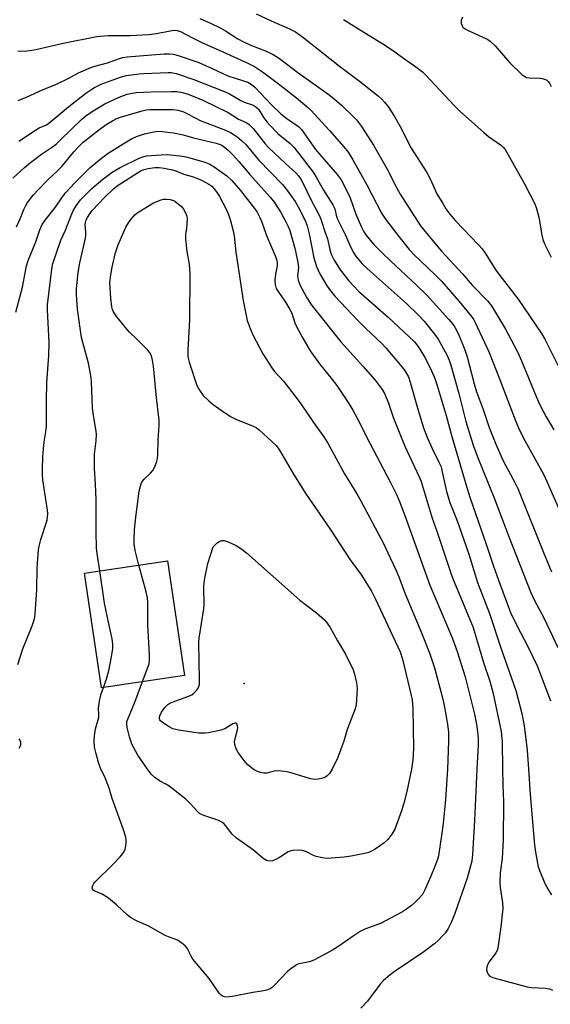
# Model space of a CAD drawing. Units: inches. Extents: x 1291764 to 1297764, y 529449 to 533450.
# Drawn here: x 1294050 to 1294227, y 530921 to 531250 of the extents above; entities that cross this region are included whole.
import ezdxf

# ---------------------------------------------------------------- set-up
doc = ezdxf.new("R2010")
doc.units = ezdxf.units.IN
doc.header["$MEASUREMENT"] = 0
for name, color, linetype in [('BLDG-Footprint', 5, 'Continuous'), ('ELEV-Spot Elevation', 7, 'Continuous'), ('Undefined', 1, 'Continuous')]:
    doc.layers.add(name, color=color, linetype=linetype)

msp = doc.modelspace()

# ---------------------------------------------------------------- linework, layer by layer
at = {"layer": 'BLDG-Footprint', "elevation": 459.62}
msp.add_lwpolyline([(1294104.97, 531031.27), (1294077.23, 531027.18), (1294071.58, 531065.45), (1294099.32, 531069.54)], close=True, dxfattribs=at)
at = {"layer": 'ELEV-Spot Elevation'}
msp.add_point((1294124.89, 531028.56, 463.14), dxfattribs=at)
at = {"layer": 'Undefined'}
for points, elevation in [([(1294128.86, 531252.38), (1294133.93, 531249.99), (1294139.96, 531247.37), (1294141.98, 531246.26), (1294144.36, 531244.63), (1294156.74, 531234.88), (1294163.89, 531229.48), (1294169.77, 531224.82), (1294170.76, 531223.92), (1294171.74, 531222.86), (1294173.16, 531221.03), (1294175.14, 531217.85), (1294177.45, 531213.89), (1294180.45, 531207.75), (1294185.87, 531199.29), (1294186.95, 531197.23), (1294189.27, 531192.24), (1294191.18, 531188.91), (1294192.26, 531187.18), (1294193.59, 531185.36), (1294195.45, 531183.18), (1294200.53, 531177.81), (1294203.06, 531175.29), (1294204.37, 531173.79), (1294205.36, 531172.37), (1294209.14, 531166.3), (1294216.33, 531157.04), (1294224.23, 531145.52), (1294225.27, 531143.6), (1294230.8, 531132.52)], 440), ([(1294197.75, 531251.21), (1294197.37, 531250.19), (1294197.32, 531249.66), (1294197.38, 531249.14), (1294197.63, 531248.37), (1294197.9, 531247.93), (1294198.49, 531247.41), (1294199.44, 531246.86), (1294205.53, 531244.13), (1294206.29, 531243.73), (1294207.01, 531243.23), (1294208.75, 531241.62), (1294213.65, 531235.99), (1294217.66, 531232.08), (1294218.56, 531231.34), (1294219.19, 531231.07), (1294220.01, 531230.93), (1294223.74, 531230.8), (1294224.85, 531230.64), (1294225.54, 531230.38), (1294225.95, 531230.13), (1294226.49, 531229.6), (1294226.94, 531228.96), (1294227.39, 531228.06)], 436), ([(1294110.12, 531250.81), (1294113.62, 531249.22), (1294117.09, 531247.49), (1294118.62, 531246.64), (1294122.72, 531244), (1294124.69, 531242.96), (1294127.29, 531241.75), (1294131.96, 531239.93), (1294134.3, 531238.84), (1294135.48, 531238.16), (1294136.65, 531237.36), (1294142.81, 531232.72), (1294152.84, 531225.64), (1294154.78, 531224.06), (1294157.37, 531221.76), (1294161.18, 531218.16), (1294162.37, 531216.92), (1294164.11, 531214.7), (1294168.12, 531208.41), (1294172.55, 531200.67), (1294175.81, 531194.12), (1294176.93, 531192.05), (1294183.8, 531181.54), (1294187.34, 531177.12), (1294190.8, 531173.05), (1294197.78, 531165.48), (1294201.03, 531161.71), (1294206.1, 531156.46), (1294207.46, 531154.77), (1294212.12, 531146.99), (1294216.19, 531139.36), (1294217.53, 531136.42), (1294222.36, 531124.47), (1294223.68, 531121.51), (1294225.77, 531117.68), (1294228.33, 531113.38)], 442), ([(1294158.06, 531250.43), (1294164.8, 531246.19), (1294171.23, 531242.3), (1294174.38, 531240.19), (1294178.85, 531236.92), (1294181.77, 531234.99), (1294183.56, 531233.67), (1294184.42, 531232.95), (1294185.43, 531231.93), (1294194.98, 531221.69), (1294196.9, 531219.76), (1294204.76, 531212.78), (1294206.52, 531211.39), (1294210.8, 531208.34), (1294211.41, 531207.79), (1294212.03, 531207.02), (1294218.55, 531195.56), (1294221.96, 531188.89), (1294222.53, 531187.25), (1294223.44, 531183.9), (1294224.19, 531178.89), (1294224.66, 531176.91), (1294225.28, 531175.27), (1294227.37, 531171.04)], 438), ([(1294049.3, 531239.98), (1294050.48, 531239.88), (1294052.2, 531239.92), (1294053.34, 531240.06), (1294055.33, 531240.44), (1294064.43, 531242.55), (1294075.64, 531244.79), (1294079.4, 531245.08), (1294086.75, 531245.05), (1294092.98, 531245.47), (1294095.54, 531245.75), (1294100.12, 531246.66), (1294101.52, 531246.84), (1294102.53, 531246.75), (1294103.57, 531246.39), (1294107.63, 531244.26), (1294110.95, 531242.64), (1294116.57, 531240.18), (1294126.37, 531235.73), (1294128.29, 531234.68), (1294131.03, 531232.96), (1294135.76, 531229.44), (1294142.37, 531224.21), (1294145.93, 531221.31), (1294147.17, 531220.18), (1294153.41, 531213.4), (1294158.15, 531207.9), (1294159.56, 531206.08), (1294161.13, 531203.53), (1294165.82, 531195.16), (1294170.72, 531185.73), (1294172.04, 531183.75), (1294176.49, 531177.92), (1294180, 531173.64), (1294181.76, 531171.69), (1294183.6, 531169.87), (1294188.88, 531164.92), (1294190.9, 531162.85), (1294196.67, 531156.16), (1294200.79, 531151.2), (1294201.54, 531150.11), (1294202.06, 531149.15), (1294206.7, 531139.16), (1294210.38, 531129.86), (1294215.35, 531116.71), (1294216.48, 531113.97), (1294218.12, 531110.58), (1294224.79, 531098.48), (1294226.1, 531095.9), (1294230.12, 531086.77)], 444), ([(1294049.35, 531223.38), (1294052.38, 531224.64), (1294057.55, 531226.99), (1294062.23, 531228.83), (1294066.37, 531230.85), (1294069.6, 531232.61), (1294073.66, 531234.35), (1294075.03, 531234.82), (1294079.21, 531235.93), (1294083.27, 531237.42), (1294084.39, 531237.7), (1294085.85, 531237.92), (1294098.15, 531239.01), (1294099.9, 531239), (1294101.26, 531238.81), (1294103.13, 531238.31), (1294109.77, 531236.03), (1294114.24, 531234.05), (1294119.45, 531231.6), (1294122.16, 531230.67), (1294126.09, 531229.48), (1294127.21, 531228.88), (1294128.43, 531227.85), (1294134.1, 531221.86), (1294137.1, 531218.93), (1294139.11, 531217.34), (1294142.99, 531214.69), (1294144.02, 531213.73), (1294148.74, 531207.04), (1294155.88, 531198.66), (1294157.22, 531196.81), (1294158.69, 531194.05), (1294160.22, 531190.84), (1294162.21, 531185.43), (1294164.03, 531181), (1294164.82, 531179.49), (1294165.79, 531178.05), (1294168.17, 531175.28), (1294170.96, 531172.45), (1294173.73, 531169.77), (1294182.46, 531161.65), (1294185.94, 531158.21), (1294193.24, 531150.2), (1294194.53, 531148.65), (1294195.21, 531147.64), (1294196.06, 531146.15), (1294196.73, 531144.78), (1294198.61, 531140.08), (1294199.32, 531137.68), (1294201.66, 531128.73), (1294202.47, 531126.05), (1294204.61, 531120.41), (1294206.75, 531114.14), (1294208.87, 531108.5), (1294211.42, 531102.99), (1294215.3, 531095.78), (1294216.3, 531093.7), (1294224.86, 531072.31), (1294227.54, 531065.89)], 446), ([(1294049.61, 531209.83), (1294055.19, 531213.48), (1294056.46, 531214.19), (1294058.87, 531215.28), (1294059.68, 531215.77), (1294066.34, 531221.35), (1294071.96, 531225.77), (1294073.62, 531226.97), (1294074.86, 531227.71), (1294077.16, 531228.78), (1294081.98, 531230.66), (1294083.61, 531231.22), (1294085.5, 531231.72), (1294089.85, 531232.32), (1294091.3, 531232.44), (1294096.77, 531232.61), (1294099.52, 531232.78), (1294100.53, 531232.74), (1294102.19, 531232.34), (1294108.01, 531230.39), (1294118.51, 531226.28), (1294119.94, 531225.56), (1294123.71, 531223.32), (1294124.84, 531222.85), (1294127.62, 531221.96), (1294128.15, 531221.72), (1294128.79, 531221.31), (1294129.62, 531220.47), (1294131.39, 531217.63), (1294132.42, 531216.28), (1294133.38, 531215.19), (1294136.28, 531212.24), (1294140.28, 531208.98), (1294141.59, 531207.65), (1294144.63, 531203.76), (1294147.88, 531199.38), (1294148.78, 531197.94), (1294151.36, 531193.42), (1294154.53, 531188.55), (1294155.13, 531187.17), (1294155.6, 531185.04), (1294156.05, 531183.77), (1294158.61, 531178.65), (1294160.56, 531174.05), (1294161.34, 531172.59), (1294162.08, 531171.42), (1294164.31, 531168.84), (1294167.03, 531166.22), (1294179.04, 531155.56), (1294183.03, 531151.77), (1294185.01, 531149.59), (1294188.44, 531145.29), (1294189.63, 531143.62), (1294190.8, 531141.64), (1294192.66, 531138.12), (1294193.32, 531136.58), (1294193.87, 531134.98), (1294196.54, 531125.45), (1294198.92, 531116.15), (1294201.4, 531108.16), (1294202.77, 531104.33), (1294208.48, 531090.33), (1294213.34, 531077.32), (1294220.46, 531059.24), (1294221.72, 531056.58), (1294225.01, 531050.24), (1294229.67, 531040.61)], 448), ([(1294047.6, 531197.41), (1294051.51, 531200.97), (1294053.53, 531202.7), (1294057.23, 531205.47), (1294060.87, 531207.93), (1294062.17, 531208.93), (1294063.57, 531210.21), (1294070.68, 531217.16), (1294072.04, 531218.26), (1294074.42, 531219.93), (1294078.38, 531222.3), (1294083.14, 531224.52), (1294085.77, 531225.45), (1294087.43, 531225.81), (1294088.83, 531226.03), (1294093.69, 531226.22), (1294100.63, 531226.37), (1294102.42, 531226.33), (1294104.14, 531226.03), (1294105.8, 531225.57), (1294108.37, 531224.61), (1294111.1, 531223.47), (1294119.5, 531219.34), (1294122.98, 531217.19), (1294125.74, 531215.92), (1294126.56, 531215.39), (1294127.87, 531213.97), (1294131.87, 531208.94), (1294133.01, 531207.64), (1294138.71, 531202.35), (1294142.08, 531199.16), (1294143.04, 531198.16), (1294143.84, 531197.07), (1294144.4, 531196.1), (1294147.24, 531190.06), (1294150.1, 531184.63), (1294150.6, 531183.39), (1294151.83, 531179.63), (1294152.76, 531177.12), (1294153.44, 531173.64), (1294153.97, 531172.04), (1294154.91, 531169.98), (1294156.93, 531166.76), (1294159.87, 531163.09), (1294163.1, 531159.71), (1294172.97, 531150.98), (1294181.71, 531142.73), (1294183.26, 531140.88), (1294185.43, 531137.19), (1294187.49, 531133.08), (1294188.54, 531130.46), (1294189.36, 531128.11), (1294192.37, 531118.14), (1294194.2, 531111.07), (1294199.19, 531094.1), (1294200.37, 531090.47), (1294205.73, 531075.16), (1294208.16, 531067.74), (1294209.77, 531063.14), (1294213.85, 531052.32), (1294216.15, 531047.5), (1294219.5, 531041.12), (1294222.68, 531034.47), (1294224.07, 531031.05), (1294227.13, 531022.82)], 450), ([(1294048.87, 531181.15), (1294050.02, 531183.79), (1294051.25, 531186.97), (1294051.92, 531188.3), (1294052.53, 531189.28), (1294054.42, 531191.74), (1294056.15, 531193.64), (1294059.16, 531196.74), (1294062.6, 531199.96), (1294063.94, 531201.32), (1294068, 531206.24), (1294069.65, 531208.02), (1294071.12, 531209.42), (1294076.24, 531213.48), (1294078.77, 531215.33), (1294080.95, 531216.63), (1294082.36, 531217.36), (1294083.94, 531217.91), (1294090.79, 531219.93), (1294092.11, 531220.24), (1294093.38, 531220.36), (1294101.02, 531220.31), (1294102.74, 531220.15), (1294104.34, 531219.71), (1294105.52, 531219.15), (1294108.46, 531217.56), (1294110.18, 531216.74), (1294118.62, 531213.43), (1294120.36, 531212.63), (1294121.55, 531211.94), (1294122.46, 531211.31), (1294123.95, 531210.02), (1294125.38, 531208.67), (1294129.67, 531203.5), (1294137.69, 531195.3), (1294139.32, 531193.2), (1294141.92, 531189.63), (1294143.32, 531187.07), (1294145.43, 531182.67), (1294145.93, 531181.47), (1294146.61, 531178.84), (1294148.18, 531170.79), (1294149.03, 531167.91), (1294150.19, 531165.45), (1294152.42, 531161.64), (1294153.37, 531160.19), (1294155.16, 531158.01), (1294162.78, 531149.91), (1294165.55, 531147.14), (1294170.88, 531142.14), (1294172.21, 531140.78), (1294178.16, 531133.56), (1294179.1, 531132.18), (1294179.74, 531130.99), (1294180.36, 531129.25), (1294182.65, 531121.06), (1294184.75, 531113.96), (1294186.09, 531110.5), (1294187.7, 531107.05), (1294189.93, 531102.56), (1294190.63, 531100.92), (1294191.05, 531099.3), (1294192.47, 531092.75), (1294193.56, 531089.08), (1294195.84, 531083.47), (1294196.62, 531081.34), (1294199.89, 531071.83), (1294202.81, 531062.32), (1294206.84, 531051.93), (1294210.56, 531040.47), (1294215.56, 531026.23), (1294217.58, 531018.54), (1294218.44, 531014.48), (1294219.34, 531006.35), (1294219.8, 531000)], 452), ([(1294048.6, 531152.68), (1294050.79, 531161.02), (1294052.19, 531168.16), (1294052.75, 531169.9), (1294055.26, 531176.14), (1294056.64, 531180.11), (1294057.45, 531181.89), (1294058.38, 531183.37), (1294061.86, 531187.69), (1294064.21, 531191.23), (1294065.28, 531192.63), (1294068.3, 531195.81), (1294073.48, 531200.98), (1294077.24, 531204.08), (1294079.48, 531205.73), (1294084.43, 531208.94), (1294087.28, 531210.52), (1294088.87, 531211.3), (1294091.61, 531212.19), (1294094.69, 531212.91), (1294096.09, 531213.1), (1294097.52, 531213.04), (1294101.29, 531212.56), (1294104.47, 531211.95), (1294107.98, 531210.93), (1294115.5, 531209.11), (1294116.56, 531208.78), (1294117.46, 531208.4), (1294118.36, 531207.79), (1294119.65, 531206.62), (1294121.11, 531205.17), (1294123.14, 531202.98), (1294126.73, 531198.65), (1294133.56, 531191.04), (1294134.98, 531189.24), (1294135.95, 531187.84), (1294136.99, 531186.14), (1294138.81, 531182.85), (1294139.55, 531181.27), (1294140.07, 531179.9), (1294141.94, 531173.58), (1294142.79, 531169.25), (1294143, 531167.52), (1294142.74, 531164.65), (1294142.86, 531163.39), (1294143.48, 531161.81), (1294145.8, 531157.39), (1294147.51, 531154.92), (1294157.14, 531142.71), (1294164.51, 531134.59), (1294168.61, 531129.95), (1294170.94, 531126.76), (1294171.69, 531125.48), (1294172.32, 531124.16), (1294172.96, 531122.56), (1294174.74, 531117.24), (1294178.55, 531107.9), (1294179.93, 531104.79), (1294183.37, 531097.62), (1294184.01, 531096.07), (1294187.66, 531083.83), (1294189.29, 531079.19), (1294194.11, 531064.78), (1294194.96, 531062.53), (1294199.71, 531051.35), (1294201.3, 531047.32), (1294201.94, 531045.37), (1294204.81, 531035.62), (1294206.97, 531029.34), (1294207.93, 531025.71), (1294210.71, 531012.51), (1294211, 531009.1), (1294211.17, 531000)], 454), ([(1294049.23, 531034.91), (1294050.97, 531040.14), (1294054.05, 531047.9), (1294054.74, 531049.83), (1294054.94, 531050.69), (1294055.08, 531051.86), (1294055.65, 531059.86), (1294055.79, 531067.28), (1294056.15, 531073.27), (1294056.37, 531074.49), (1294056.93, 531076.66), (1294058.87, 531082.47), (1294059.08, 531083.31), (1294059.2, 531084.18), (1294059.25, 531085.35), (1294059.18, 531086.52), (1294057.67, 531096.66), (1294057.52, 531098.4), (1294057.49, 531100.15), (1294057.64, 531104.3), (1294057.85, 531106.98), (1294058.11, 531109.36), (1294058.67, 531112.71), (1294058.87, 531114.54), (1294058.86, 531123.03), (1294058.95, 531129.2), (1294059.66, 531138.12), (1294059.71, 531142.5), (1294059.22, 531153.48), (1294059.21, 531155.11), (1294060.61, 531167.05), (1294060.94, 531168.9), (1294063.69, 531176.72), (1294065.19, 531180.08), (1294067.05, 531184.98), (1294067.77, 531186.49), (1294068.76, 531188.14), (1294070.24, 531190.13), (1294074.04, 531194.01), (1294077.63, 531197.14), (1294080.75, 531199.46), (1294083.41, 531200.96), (1294089.78, 531204.09), (1294091.03, 531204.57), (1294092.31, 531204.85), (1294097.18, 531205.27), (1294098.8, 531205.33), (1294100.2, 531205.26), (1294103.4, 531204.91), (1294104.85, 531204.71), (1294105.98, 531204.46), (1294111.75, 531202.79), (1294113.41, 531202.06), (1294114.83, 531201.19), (1294119.14, 531198.19), (1294120.76, 531196.69), (1294123.61, 531193.27), (1294128.38, 531187.26), (1294129.19, 531186.06), (1294130.14, 531184.32), (1294130.81, 531182.74), (1294132.33, 531178.31), (1294135.31, 531171.24), (1294135.79, 531169.86), (1294135.93, 531169.02), (1294135.94, 531168.17), (1294135.34, 531165.38), (1294135.16, 531163.32), (1294135.22, 531161.84), (1294135.6, 531160.54), (1294136.18, 531159.56), (1294138.71, 531156.04), (1294140.17, 531153.58), (1294140.78, 531152.29), (1294141.82, 531149.12), (1294142.46, 531147.62), (1294144.47, 531143.93), (1294146.92, 531139.7), (1294150.05, 531135.39), (1294154.24, 531130.19), (1294155.79, 531128.11), (1294159.58, 531122.44), (1294161.15, 531119.91), (1294163.18, 531116.28), (1294165.73, 531111.05), (1294173.78, 531095.74), (1294175.82, 531091.55), (1294176.73, 531089.38), (1294178.54, 531084.69), (1294186.92, 531061.44), (1294194.49, 531043.61), (1294196.01, 531039.29), (1294198.72, 531030.79), (1294201.78, 531018.38), (1294202.46, 531015), (1294202.83, 531012.47), (1294203.03, 531010.27), (1294203.04, 531008.03), (1294202.62, 531000)], 456), ([(1294076.71, 531066.2), (1294075.78, 531071.96), (1294075.6, 531073.85), (1294075.47, 531079.37), (1294075.47, 531090.06), (1294075.25, 531095.22), (1294074.84, 531100.46), (1294074.94, 531105.18), (1294075.49, 531109.71), (1294075.54, 531111.73), (1294075.49, 531112.88), (1294074.63, 531117.47), (1294074.2, 531120.58), (1294073.87, 531129.42), (1294073.67, 531131.54), (1294072.88, 531135.57), (1294070.94, 531142.56), (1294070.56, 531144.24), (1294069.23, 531153.7), (1294068.91, 531158.6), (1294068.91, 531160.34), (1294069.05, 531162.71), (1294069.41, 531165.93), (1294069.98, 531169.08), (1294071.62, 531176.35), (1294071.94, 531178.08), (1294072.02, 531179.45), (1294071.79, 531181.81), (1294071.89, 531182.66), (1294072.14, 531183.49), (1294072.52, 531184.25), (1294073.28, 531185.45), (1294074.13, 531186.59), (1294078.3, 531191.05), (1294081.22, 531193.89), (1294082.79, 531195.13), (1294090.48, 531199.93), (1294091.46, 531200.37), (1294092.78, 531200.69), (1294095.02, 531200.98), (1294096.45, 531200.99), (1294098.16, 531200.76), (1294100.98, 531200.18), (1294102.01, 531199.87), (1294103.62, 531199.24)], 458), ([(1294103.62, 531199.24), (1294105.03, 531198.69), (1294107.51, 531198), (1294109.02, 531197.47), (1294110.57, 531196.74), (1294113.12, 531195.37), (1294114.07, 531194.71), (1294114.88, 531193.91), (1294115.89, 531192.57), (1294116.64, 531191.3), (1294118.84, 531187.08), (1294119.68, 531185.23), (1294120.24, 531183.56), (1294121.24, 531179.86), (1294121.54, 531178.15), (1294122.13, 531172.68), (1294122.72, 531168.39), (1294123.8, 531161.65), (1294124.51, 531156.6), (1294125.93, 531149.9), (1294126.86, 531147.21), (1294127.72, 531145.1), (1294131.15, 531138.75), (1294134.16, 531134.04), (1294135.05, 531132.87), (1294138.12, 531129.43), (1294143.62, 531122.39), (1294147.99, 531115.74), (1294151.46, 531110.94), (1294152.79, 531108.89), (1294158.39, 531098.67), (1294162.48, 531091.97), (1294163.91, 531089.38), (1294171.38, 531075.38), (1294173.68, 531070.59), (1294175.52, 531066.53), (1294176.54, 531064.17), (1294178.67, 531058.55), (1294183.93, 531046.03), (1294186.88, 531038.53), (1294188.43, 531033.77), (1294191.14, 531023.83), (1294191.6, 531021.83), (1294192.39, 531017.5), (1294192.81, 531014.89), (1294193.08, 531012.32), (1294193.11, 531009.22), (1294192.74, 531000)], 458), ([(1294089.75, 531068.13), (1294088.51, 531073.06), (1294088.18, 531075.24), (1294088.12, 531076.92), (1294088.29, 531079.9), (1294088.68, 531084.13), (1294089.85, 531092.83), (1294090.21, 531094.53), (1294090.47, 531095.33), (1294090.83, 531096.08), (1294091.48, 531096.9), (1294093.61, 531098.88), (1294094.37, 531099.74), (1294095.03, 531101.01), (1294095.72, 531102.92), (1294095.91, 531103.77), (1294096.01, 531104.93), (1294096.2, 531109.93), (1294096.52, 531114.87), (1294096.51, 531116.58), (1294095.54, 531123.97), (1294094.59, 531134.66), (1294094.25, 531136.66), (1294093.9, 531138.03), (1294093.4, 531139.06), (1294092.68, 531139.94), (1294089.04, 531143.66), (1294086.54, 531146), (1294085.75, 531146.82), (1294082.33, 531151.08), (1294081.22, 531152.75), (1294080.9, 531153.54), (1294080.69, 531154.4), (1294080.33, 531157.32), (1294080.06, 531162.47), (1294080.32, 531165.09), (1294080.74, 531167.7), (1294081.79, 531172.13), (1294082.75, 531175.11), (1294083.53, 531176.96), (1294085.4, 531181.08), (1294086.2, 531182.5), (1294087.07, 531183.63), (1294088.38, 531185.14), (1294089.01, 531185.72), (1294089.71, 531186.22), (1294094.64, 531189.21), (1294097.1, 531190.17), (1294097.94, 531190.38), (1294098.78, 531190.43), (1294100.17, 531190.24), (1294101.24, 531189.94), (1294101.74, 531189.71), (1294102.42, 531189.23), (1294103.9, 531187.93), (1294104.62, 531187.07), (1294105.3, 531185.8), (1294105.71, 531184.73), (1294105.84, 531183.88), (1294105.59, 531180.61)], 460), ([(1294105.59, 531180.61), (1294105.28, 531178.66), (1294105.28, 531177.06), (1294105.71, 531172.95), (1294106.47, 531168.68), (1294106.64, 531166.97), (1294106.69, 531165.55), (1294106.65, 531149.99), (1294106.11, 531140.02), (1294106.09, 531137.69), (1294106.47, 531135.98), (1294109.12, 531128.11), (1294109.92, 531126.6), (1294111.23, 531124.78), (1294112.93, 531123.11), (1294114.5, 531121.82), (1294118.3, 531119.08), (1294120.51, 531117.64), (1294122.12, 531116.91), (1294127.86, 531114.61), (1294128.87, 531114.08), (1294129.98, 531113.18), (1294134.16, 531109.41), (1294135.64, 531107.97), (1294136.63, 531106.55), (1294141.39, 531098.53), (1294145.44, 531091.98), (1294153.57, 531080.13), (1294160.25, 531069.91), (1294164.01, 531064.72), (1294167.56, 531059.23), (1294168.78, 531056.77), (1294176.93, 531039.19), (1294177.72, 531036.7), (1294180.7, 531024.61), (1294180.97, 531023.09), (1294181.15, 531020.27), (1294181.44, 531006.81), (1294181.21, 531003.07), (1294180.71, 531000)], 460), ([(1294127.88, 531000), (1294126.02, 531001.55), (1294125.19, 531002.42), (1294122.9, 531005.51), (1294122.44, 531006.27), (1294122.08, 531007.08), (1294121.75, 531008.2), (1294121.68, 531009.05), (1294121.89, 531010.16), (1294122.59, 531012.7), (1294122.74, 531013.75), (1294122.7, 531014.38), (1294122.59, 531014.8), (1294122.39, 531015.15), (1294122.12, 531015.36), (1294121.74, 531015.37), (1294121.08, 531015.12), (1294118.45, 531013.47), (1294117.08, 531012.96), (1294113, 531012.06), (1294111.83, 531011.97), (1294109.77, 531012.01), (1294108.03, 531012.2), (1294103.09, 531013.02), (1294101.1, 531013.48), (1294099.81, 531014.14), (1294097.59, 531015.55), (1294096.97, 531016.07), (1294096.69, 531016.47), (1294096.63, 531016.7), (1294096.61, 531017.21), (1294096.72, 531017.73), (1294097.31, 531018.96), (1294098.39, 531020.57), (1294099.41, 531021.53), (1294100.09, 531022.01), (1294100.86, 531022.39), (1294106.05, 531024.27), (1294107.36, 531024.84), (1294108.05, 531025.34), (1294108.84, 531026.16), (1294109.37, 531026.83), (1294109.77, 531027.56), (1294109.93, 531028.36), (1294109.98, 531029.78), (1294109.71, 531042.29), (1294109.86, 531043.75), (1294111.41, 531053.54), (1294111.48, 531054.99), (1294111.42, 531060.81), (1294111.48, 531062.32), (1294111.82, 531064.36), (1294112.72, 531068.69), (1294114.5, 531074.24)], 462), ([(1294114.5, 531074.24), (1294115.86, 531075.56), (1294116.71, 531076.18), (1294117.43, 531076.38), (1294118.17, 531076.34), (1294119.52, 531075.89), (1294122.16, 531074.64), (1294124.05, 531073.48), (1294125.68, 531072.26), (1294143.46, 531056.44), (1294149.05, 531052.14), (1294151.69, 531049.89), (1294152.64, 531048.75), (1294153.64, 531047.29), (1294156.07, 531042.87), (1294158.76, 531038.36), (1294161.23, 531033.1), (1294161.68, 531031.7), (1294162.39, 531028.83), (1294162.53, 531027.96), (1294162.56, 531026.81), (1294162.31, 531021.58), (1294161.97, 531020.16), (1294159.3, 531013.17), (1294158.16, 531009.3), (1294157.19, 531006.6), (1294155.99, 531003.6), (1294154.23, 531000)], 462), ([(1294090.95, 531029.2), (1294093.1, 531035.1), (1294093.29, 531036.34), (1294093.28, 531038), (1294092.67, 531048.33), (1294092.65, 531055.58), (1294092.55, 531057.24), (1294092.14, 531059.21), (1294089.75, 531068.13)], 460), ([(1294077.86, 531027.27), (1294078.86, 531029.99), (1294079.81, 531033.37), (1294080.83, 531038.87), (1294081, 531040.24), (1294081.02, 531041.56), (1294080.76, 531043.52), (1294079.65, 531048.47), (1294078.24, 531055.37), (1294076.71, 531066.2)], 458), ([(1294077.04, 531000), (1294076.17, 531002.23), (1294075.4, 531005.08), (1294074.93, 531007.36), (1294074.75, 531009.38), (1294074.91, 531011.11), (1294075.25, 531013.41), (1294075.45, 531014.25), (1294076.16, 531016.4), (1294076.33, 531017.18), (1294076.37, 531018.19), (1294076.25, 531020.39), (1294076.54, 531022.73), (1294076.96, 531024.75), (1294077.86, 531027.27)], 458), ([(1294092.54, 531000), (1294089.39, 531004.6), (1294087.4, 531008.33), (1294086.99, 531009.39), (1294086.59, 531010.8), (1294085.81, 531013.92), (1294085.65, 531015.06), (1294085.73, 531015.89), (1294085.97, 531016.69), (1294088.4, 531022.3), (1294090.95, 531029.2)], 460), ([(1294049.78, 531006.99), (1294050.24, 531007.99), (1294050.31, 531008.49), (1294050.26, 531009), (1294050, 531009.72), (1294049.7, 531010.12)], 456), ([(1294192.74, 531000), (1294192.08, 530989.81), (1294191.29, 530981.85), (1294190.9, 530978.62), (1294189.75, 530971.03), (1294189.4, 530969.73), (1294188.67, 530967.79), (1294187.21, 530964.21), (1294185.21, 530959.64), (1294184.39, 530958.12), (1294183.09, 530956.59), (1294181.83, 530955.36), (1294180.71, 530954.41), (1294179.08, 530953.15), (1294177.71, 530952.27), (1294170.35, 530948.42), (1294165.2, 530946.44), (1294163.64, 530945.72), (1294161.28, 530944.19), (1294156.12, 530940.54), (1294154.37, 530939.49), (1294149.63, 530936.88), (1294148.31, 530936.23), (1294146.99, 530935.74), (1294145.63, 530935.36), (1294143.14, 530934.86), (1294142.62, 530934.68), (1294141.86, 530934.28), (1294140.43, 530933.27), (1294139.31, 530932.33), (1294134.85, 530927.62), (1294134.22, 530927.03), (1294133.51, 530926.56), (1294132.44, 530926.16), (1294130.75, 530925.74), (1294127.73, 530925.37), (1294120.93, 530924.04), (1294118.89, 530923.78), (1294118.34, 530923.84), (1294117.85, 530924.03), (1294117.18, 530924.48), (1294116.58, 530925.08), (1294113.19, 530929.98), (1294107.71, 530936.5), (1294107.16, 530937.43), (1294106.32, 530939.28), (1294105.9, 530940.02), (1294105.13, 530940.89), (1294104.03, 530941.86), (1294103.33, 530942.39), (1294102.57, 530942.8), (1294099.6, 530943.92), (1294098.54, 530944.4), (1294092.86, 530947.56), (1294088.95, 530949.32), (1294086.93, 530950.43), (1294085.77, 530951.24), (1294082.2, 530954.64), (1294079.55, 530956.84), (1294077.41, 530958.15), (1294074.76, 530959.3), (1294074.42, 530959.55), (1294074.19, 530959.85), (1294074.13, 530960.29), (1294074.31, 530961.04), (1294074.68, 530961.79), (1294075.01, 530962.22), (1294081.16, 530968.2), (1294083.49, 530970.68), (1294084.4, 530971.76), (1294084.81, 530972.48), (1294085.08, 530973.27), (1294085.33, 530974.36), (1294085.49, 530975.47), (1294085.45, 530976.33), (1294085.3, 530977.19), (1294084.51, 530980.05), (1294080.78, 530990.12), (1294079.74, 530993.55), (1294078.71, 530996.55), (1294078.25, 530997.62), (1294077.04, 531000)], 458), ([(1294180.71, 531000), (1294179.19, 530992.53), (1294178.2, 530988.58), (1294177.39, 530986.05), (1294175.2, 530979.89), (1294174.2, 530978.2), (1294172.84, 530976.43), (1294171.5, 530975.28), (1294168.63, 530973.17), (1294167.41, 530972.51), (1294166.12, 530972.02), (1294160.56, 530970.86), (1294158.24, 530970.55), (1294152.47, 530970.15), (1294151.07, 530970.29), (1294148.89, 530970.82), (1294147.82, 530971.24), (1294145.72, 530972.28), (1294144.36, 530972.75), (1294143.24, 530972.87), (1294141.24, 530972.79), (1294140.41, 530972.66), (1294139.62, 530972.35), (1294136.66, 530970.44), (1294135.64, 530969.88), (1294134.35, 530969.37), (1294133.32, 530969.2), (1294132.34, 530969.46), (1294131.19, 530970.11), (1294128.03, 530972.87), (1294122.32, 530976.95), (1294120.9, 530978.29), (1294118.66, 530981.11), (1294118.06, 530981.75), (1294117.4, 530982.29), (1294116.09, 530982.89), (1294111.44, 530984.46), (1294109.97, 530985.18), (1294109.37, 530985.69), (1294106.87, 530988.44), (1294105.39, 530989.89), (1294099.83, 530994.29), (1294098.7, 530994.98), (1294096.59, 530996.04), (1294095.01, 530997.18), (1294093.91, 530998.17), (1294092.54, 531000)], 460), ([(1294154.23, 531000), (1294153.34, 530998.51), (1294152.62, 530997.71), (1294152.19, 530997.39), (1294151.51, 530997.04), (1294150.69, 530996.8), (1294149.55, 530996.6), (1294148.42, 530996.51), (1294147.02, 530996.74), (1294140.92, 530998.64), (1294139.21, 530999.04), (1294137.19, 530999.33), (1294136.03, 530999.38), (1294134.92, 530999.23), (1294132.48, 530998.65), (1294131.41, 530998.6), (1294130.31, 530998.79), (1294129.33, 530999.12), (1294128.42, 530999.59), (1294127.88, 531000)], 462), ([(1294202.62, 531000), (1294201.81, 530982.8), (1294201.12, 530971.48), (1294200.87, 530969.18), (1294200.4, 530967.22), (1294199.34, 530963.55), (1294195.24, 530951.75), (1294194.08, 530948.93), (1294192.95, 530946.71), (1294192.07, 530945.31), (1294191.37, 530944.44), (1294189.8, 530942.81), (1294188.52, 530941.67), (1294184.84, 530938.9), (1294174.93, 530932.29), (1294173.62, 530931.27), (1294171.42, 530929.36), (1294170.26, 530928.11), (1294166.02, 530922.47), (1294163.79, 530920.06)], 456), ([(1294211.17, 531000), (1294211.25, 530994.88), (1294211.45, 530989.03), (1294211.34, 530976.31), (1294211.08, 530970.07), (1294210.42, 530965.33), (1294210.23, 530962.15), (1294210.37, 530960.44), (1294211.2, 530955.34), (1294211.22, 530953.38), (1294210.54, 530947.25), (1294209.56, 530940.17), (1294209.32, 530939.35), (1294208.96, 530938.62), (1294206.72, 530935.61), (1294206.19, 530934.58), (1294205.95, 530933.75), (1294205.85, 530932.92), (1294206, 530932.15), (1294206.38, 530931.45), (1294206.71, 530931.05), (1294207.1, 530930.72), (1294208.31, 530930.2), (1294219.39, 530927.23), (1294220.82, 530926.99), (1294225.48, 530926.82), (1294226.87, 530926.61), (1294227.88, 530926.13)], 454), ([(1294219.8, 531000), (1294220.34, 530991.45), (1294221.88, 530974.58), (1294222.19, 530972.25), (1294223.11, 530967.3), (1294223.58, 530965.9), (1294225.29, 530961.78), (1294225.79, 530960.7), (1294226.46, 530959.51), (1294227.53, 530957.91)], 452)]:
    msp.add_lwpolyline(points, dxfattribs=dict(at, elevation=elevation))

doc.saveas('drawing.dxf')
